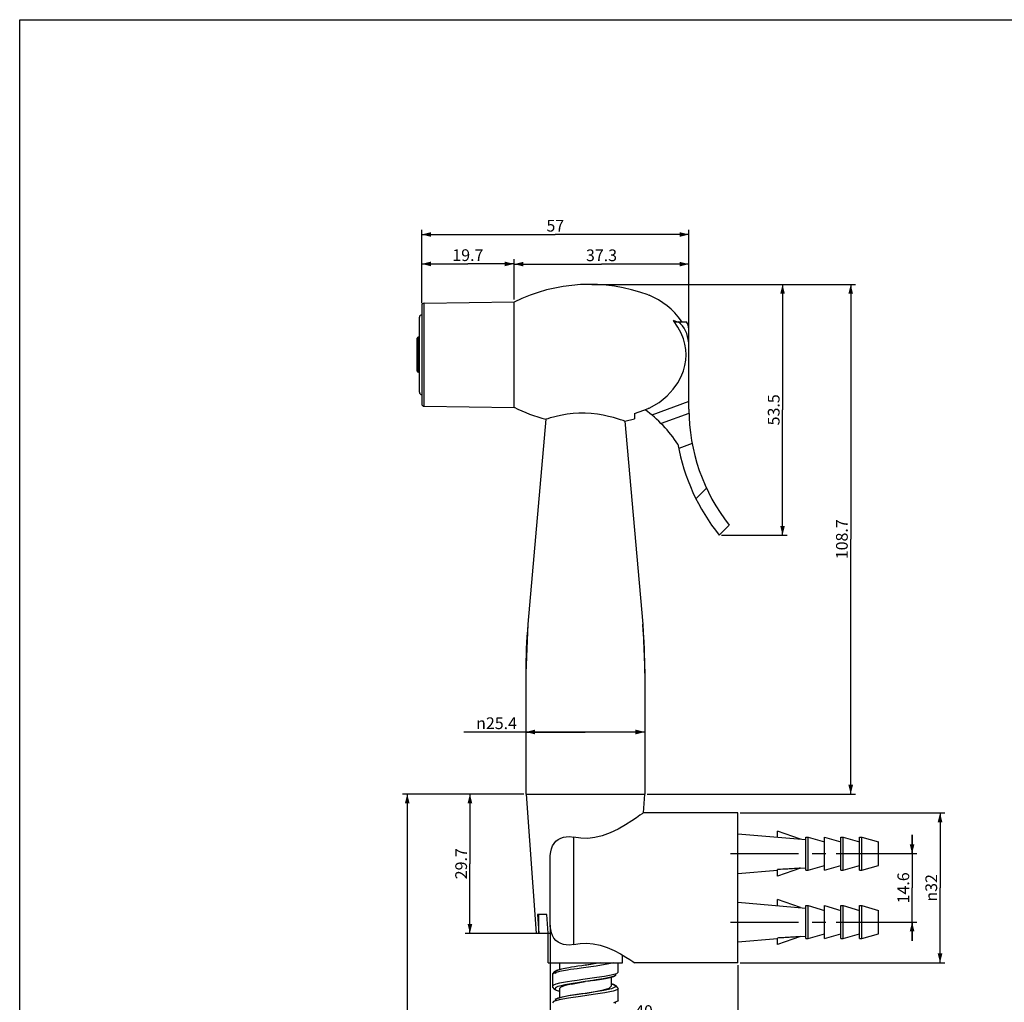
# Model space of a CAD drawing. Units: millimetres. Extents: x 0 to 420, y 0 to 594.
# Drawn here: x 0 to 210, y 384 to 594 of the extents above; entities that cross this region are included whole.
import ezdxf

# ---------------------------------------------------------------- set-up
doc = ezdxf.new("R2010")
doc.units = ezdxf.units.MM
doc.header["$LTSCALE"] = 38.72
doc.linetypes.add('CENTER', pattern=[0.6, 0.375, -0.075, 0.075, -0.075])
doc.layers.get('0').update_dxf_attribs({"linetype": 'CONTINUOUS'})
doc.layers.add('02___PRT_ALL_AXES', color=7, linetype='CONTINUOUS')
doc.styles.get("Standard").update_dxf_attribs({"font": 'txt', "width": 0.8})
doc.styles.add('TEXTSTYLE_1', font='gdt', dxfattribs={"width": 0.8})
doc.dimstyles.new('DIMSTYLE_1', dxfattribs={"dimtxt": 2.5, "dimasz": 2, "dimexe": 0.18, "dimexo": 0.0625, "dimgap": 0.09, "dimtad": 1, "dimdsep": 46, "dimtxsty": 'Standard', "dimblk": '_FILLED', "dimblk1": '_FILLED', "dimblk2": '_FILLED', "dimcen": 0.09, "dimclrt": 5, "dimadec": 0, "dimazin": 0, "dimtp": 0.01, "dimtm": 0.01, "dimtfac": 1, "dimtofl": 0, "dimtmove": 0, "dimatfit": 3, "dimldrblk": '_FILLED', "dimfxl": 0, "dimtolj": 1, "dimarcsym": 0})

# ---------------------------------------------------------------- blocks, each defined once
blk = doc.blocks.new('_FILLED')
at = {"color": 0, "linetype": 'ByBlock'}
blk.add_solid([(0, 0), (-1, 0.25), (-1, -0.25)], dxfattribs=at)
blk = doc.blocks.new('*D1')
at = {"color": 2, "linetype": 'Continuous'}
for p, q in [((85.74, 533.54), (85.74, 542.91)), ((85.74, 541.91), (95.59, 541.91)), ((105.44, 541.91), (95.59, 541.91)), ((105.44, 534.29), (105.44, 542.91))]:
    blk.add_line(p, q, dxfattribs=at)
at = {"color": 2, "linetype": 'Continuous', "xscale": 2, "yscale": 2, "zscale": 2, "rotation": 180}
blk.add_blockref('_FILLED', (85.74, 541.91), dxfattribs=at)
at = {"color": 2, "linetype": 'Continuous', "xscale": 2, "yscale": 2, "zscale": 2}
blk.add_blockref('_FILLED', (105.44, 541.91), dxfattribs=at)
at = {"color": 5, "linetype": 'Continuous', "insert": (95.59, 545.03), "char_height": 2.5, "width": 8, "attachment_point": 2, "line_spacing_factor": 0.9}
blk.add_mtext('19.7', dxfattribs=at)
blk = doc.blocks.new('*D2')
at = {"color": 2, "linetype": 'Continuous'}
for p, q in [((105.44, 534.29), (105.44, 542.87)), ((105.44, 541.87), (124.09, 541.87)), ((142.74, 541.87), (124.09, 541.87)), ((142.74, 524.94), (142.74, 542.87))]:
    blk.add_line(p, q, dxfattribs=at)
at = {"color": 2, "linetype": 'Continuous', "xscale": 2, "yscale": 2, "zscale": 2, "rotation": 180}
blk.add_blockref('_FILLED', (105.44, 541.87), dxfattribs=at)
at = {"color": 2, "linetype": 'Continuous', "xscale": 2, "yscale": 2, "zscale": 2}
blk.add_blockref('_FILLED', (142.74, 541.87), dxfattribs=at)
at = {"color": 5, "linetype": 'Continuous', "insert": (124.09, 545), "char_height": 2.5, "width": 8, "attachment_point": 2, "line_spacing_factor": 0.9}
blk.add_mtext('37.3', dxfattribs=at)
blk = doc.blocks.new('*D3')
at = {"color": 2, "linetype": 'Continuous'}
for p, q in [((85.74, 533.54), (85.74, 549.19)), ((85.74, 548.19), (114.24, 548.19)), ((142.74, 548.19), (114.24, 548.19)), ((142.74, 524.94), (142.74, 549.19))]:
    blk.add_line(p, q, dxfattribs=at)
at = {"color": 2, "linetype": 'Continuous', "xscale": 2, "yscale": 2, "zscale": 2, "rotation": 180}
blk.add_blockref('_FILLED', (85.74, 548.19), dxfattribs=at)
at = {"color": 2, "linetype": 'Continuous', "xscale": 2, "yscale": 2, "zscale": 2}
blk.add_blockref('_FILLED', (142.74, 548.19), dxfattribs=at)
at = {"color": 5, "linetype": 'Continuous', "insert": (114.24, 551.31), "char_height": 2.5, "width": 4, "attachment_point": 2, "line_spacing_factor": 0.9}
blk.add_mtext('57', dxfattribs=at)
blk = doc.blocks.new('*D4')
at = {"color": 2, "linetype": 'Continuous'}
for p, q in [((122.04, 537.54), (163.7, 537.54)), ((162.7, 537.54), (162.7, 510.79)), ((162.7, 484.04), (162.7, 510.79)), ((149.7, 484.04), (163.7, 484.04))]:
    blk.add_line(p, q, dxfattribs=at)
at = {"color": 2, "linetype": 'Continuous', "xscale": 2, "yscale": 2, "zscale": 2}
for p, rotation in [((162.7, 537.54), 90), ((162.7, 484.04), 270)]:
    blk.add_blockref('_FILLED', p, dxfattribs=dict(at, rotation=rotation))
at = {"color": 5, "linetype": 'Continuous', "insert": (159.57, 510.79), "char_height": 2.5, "width": 8, "attachment_point": 2, "rotation": 90, "line_spacing_factor": 0.9}
blk.add_mtext('53.5', dxfattribs=at)
blk = doc.blocks.new('*D5')
at = {"color": 2, "linetype": 'Continuous'}
for p, q in [((122.04, 537.54), (178.24, 537.54)), ((177.24, 537.54), (177.24, 483.19)), ((177.24, 428.84), (177.24, 483.19)), ((133.84, 428.84), (178.24, 428.84))]:
    blk.add_line(p, q, dxfattribs=at)
at = {"color": 2, "linetype": 'Continuous', "xscale": 2, "yscale": 2, "zscale": 2}
for p, rotation in [((177.24, 537.54), 90), ((177.24, 428.84), 270)]:
    blk.add_blockref('_FILLED', p, dxfattribs=dict(at, rotation=rotation))
at = {"color": 5, "linetype": 'Continuous', "insert": (174.11, 483.19), "char_height": 2.5, "width": 10, "attachment_point": 2, "rotation": 90, "line_spacing_factor": 0.9}
blk.add_mtext('108.7', dxfattribs=at)
blk = doc.blocks.new('*D6')
at = {"color": 2, "linetype": 'Continuous'}
for p, q in [((107.94, 443.82), (107.94, 441.08)), ((133.34, 443.19), (133.34, 441.08)), ((120.64, 442.08), (94.73, 442.08)), ((107.94, 442.08), (120.64, 442.08)), ((133.34, 442.08), (120.64, 442.08))]:
    blk.add_line(p, q, dxfattribs=at)
at = {"color": 2, "linetype": 'Continuous', "xscale": 2, "yscale": 2, "zscale": 2, "rotation": 180}
blk.add_blockref('_FILLED', (107.94, 442.08), dxfattribs=at)
at = {"color": 2, "linetype": 'Continuous', "xscale": 2, "yscale": 2, "zscale": 2}
blk.add_blockref('_FILLED', (133.34, 442.08), dxfattribs=at)
at = {"color": 5, "linetype": 'Continuous', "insert": (106.06, 445.2), "char_height": 2.5, "width": 11.3333, "attachment_point": 3, "line_spacing_factor": 0.9, "style": 'TEXTSTYLE_1'}
blk.add_mtext('{\\Fgdt;n}\\Ftxt;25.4', dxfattribs=at)
blk = doc.blocks.new('*D7')
at = {"color": 2, "linetype": 'Continuous'}
for p, q in [((153.64, 424.84), (197.29, 424.84)), ((196.29, 424.84), (196.29, 408.84)), ((196.29, 392.84), (196.29, 408.84)), ((153.64, 392.84), (197.29, 392.84))]:
    blk.add_line(p, q, dxfattribs=at)
at = {"color": 2, "linetype": 'Continuous', "xscale": 2, "yscale": 2, "zscale": 2}
for p, rotation in [((196.29, 424.84), 90), ((196.29, 392.84), 270)]:
    blk.add_blockref('_FILLED', p, dxfattribs=dict(at, rotation=rotation))
at = {"color": 5, "linetype": 'Continuous', "insert": (193.17, 408.84), "char_height": 2.5, "width": 7.3333, "attachment_point": 2, "rotation": 90, "line_spacing_factor": 0.9, "style": 'TEXTSTYLE_1'}
blk.add_mtext('{\\Fgdt;n}\\Ftxt;32', dxfattribs=at)
blk = doc.blocks.new('*D8')
at = {"color": 2, "linetype": 'Continuous'}
for p, q in [((113.14, 400.91), (113.14, 379.69)), ((153.14, 392.34), (153.14, 379.69)), ((113.14, 380.69), (133.14, 380.69)), ((153.14, 380.69), (133.14, 380.69))]:
    blk.add_line(p, q, dxfattribs=at)
at = {"color": 2, "linetype": 'Continuous', "xscale": 2, "yscale": 2, "zscale": 2, "rotation": 180}
blk.add_blockref('_FILLED', (113.14, 380.69), dxfattribs=at)
at = {"color": 2, "linetype": 'Continuous', "xscale": 2, "yscale": 2, "zscale": 2}
blk.add_blockref('_FILLED', (153.14, 380.69), dxfattribs=at)
at = {"color": 5, "linetype": 'Continuous', "insert": (133.14, 383.81), "char_height": 2.5, "width": 4, "attachment_point": 2, "line_spacing_factor": 0.9}
blk.add_mtext('40', dxfattribs=at)
blk = doc.blocks.new('*D9')
at = {"color": 2, "linetype": 'Continuous'}
for p, q in [((107.44, 428.84), (81.66, 428.84)), ((82.66, 428.84), (82.66, 261.92)), ((82.66, 95), (82.66, 261.92)), ((107.74, 95), (81.66, 95))]:
    blk.add_line(p, q, dxfattribs=at)
at = {"color": 2, "linetype": 'Continuous', "xscale": 2, "yscale": 2, "zscale": 2}
for p, rotation in [((82.66, 428.84), 90), ((82.66, 95), 270)]:
    blk.add_blockref('_FILLED', p, dxfattribs=dict(at, rotation=rotation))
at = {"color": 5, "linetype": 'Continuous', "insert": (79.53, 261.92), "char_height": 2.5, "width": 8, "attachment_point": 2, "rotation": 90, "line_spacing_factor": 0.9}
blk.add_mtext('1200', dxfattribs=at)
blk = doc.blocks.new('*D11')
at = {"color": 2, "linetype": 'Continuous'}
for p, q in [((190.33, 416.14), (190.33, 420.14)), ((190.33, 420.14), (190.33, 408.84)), ((174.14, 416.14), (191.33, 416.14)), ((190.33, 397.54), (190.33, 408.84)), ((174.14, 401.54), (191.33, 401.54)), ((190.33, 401.54), (190.33, 397.54))]:
    blk.add_line(p, q, dxfattribs=at)
at = {"color": 2, "linetype": 'Continuous', "xscale": 2, "yscale": 2, "zscale": 2}
for p, rotation in [((190.33, 416.14), 270), ((190.33, 401.54), 90)]:
    blk.add_blockref('_FILLED', p, dxfattribs=dict(at, rotation=rotation))
at = {"color": 5, "linetype": 'Continuous', "insert": (187.21, 408.84), "char_height": 2.5, "width": 8, "attachment_point": 2, "rotation": 90, "line_spacing_factor": 0.9}
blk.add_mtext('14.6', dxfattribs=at)
blk = doc.blocks.new('*D12')
at = {"color": 2, "linetype": 'Continuous'}
for p, q in [((107.54, 428.84), (95.02, 428.84)), ((96.02, 428.84), (96.02, 413.99)), ((96.02, 399.14), (96.02, 413.99)), ((110.21, 399.14), (95.02, 399.14))]:
    blk.add_line(p, q, dxfattribs=at)
at = {"color": 2, "linetype": 'Continuous', "xscale": 2, "yscale": 2, "zscale": 2}
for p, rotation in [((96.02, 428.84), 90), ((96.02, 399.14), 270)]:
    blk.add_blockref('_FILLED', p, dxfattribs=dict(at, rotation=rotation))
at = {"color": 5, "linetype": 'Continuous', "insert": (92.9, 413.99), "char_height": 2.5, "width": 8, "attachment_point": 2, "rotation": 90, "line_spacing_factor": 0.9}
blk.add_mtext('29.7', dxfattribs=at)

msp = doc.modelspace()

# ---------------------------------------------------------------- linework, layer by layer
at = {"color": 7, "linetype": 'Continuous'}
for p, q in [((0, 0), (0, 594)), ((0, 594), (420, 594)), ((140.403, 528.453), (139.432, 529.851)), ((139.646, 529.543), (142.244, 529.543)), ((141.139, 529.731), (141.139, 529.543)), ((142.739, 510.943), (142.739, 528.043)), ((142.739, 512.55), (134.826, 509.67)), ((133.098, 510.708), (134.049, 511.082)), ((131.139, 510.044), (131.139, 508.847)), ((142.749, 510.035), (136.788, 507.865)), ((143.418, 503.609), (140.563, 502.57)), ((144.238, 491.805), (146.485, 494.052)), ((151.339, 486.178), (149.204, 484.043)), ((132.996, 424.843), (132.742, 424.656)), ((161.639, 419.66), (161.639, 420.944)), ((166.502, 419.241), (161.639, 420.944)), ((118.139, 419.645), (118.139, 396.762)), ((113.139, 401.409), (113.139, 414.998)), ((161.639, 411.342), (161.639, 412.736)), ((163.26, 411.91), (161.639, 411.342)), ((162.739, 412.791), (162.292, 412.768)), ((166.502, 413.045), (163.26, 411.91)), ((165.571, 412.972), (165.248, 412.949)), ((165.952, 413.001), (165.571, 412.972)), ((166.282, 413.028), (165.952, 413.001)), ((166.502, 413.045), (166.282, 413.028)), ((161.639, 405.06), (161.639, 406.344)), ((166.502, 404.641), (161.639, 406.344)), ((112.739, 392.843), (112.739, 399.143)), ((161.639, 396.742), (161.639, 398.136)), ((163.26, 397.31), (161.639, 396.742)), ((162.739, 398.191), (162.292, 398.168)), ((166.502, 398.445), (163.26, 397.31)), ((165.571, 398.372), (165.248, 398.349)), ((165.952, 398.401), (165.571, 398.372)), ((166.282, 398.428), (165.952, 398.401)), ((166.502, 398.445), (166.282, 398.428)), ((125.271, 396.118), (126.77, 395.47)), ((126.77, 395.47), (128.146, 394.755)), ((112.739, 392.843), (128.539, 392.843)), ((114.998, 392.843), (115.139, 392.804)), ((123.883, 392.843), (122.9, 392.682)), ((126.375, 392.755), (125.297, 392.533)), ((126.673, 392.843), (126.375, 392.755)), ((127.639, 390.848), (127.639, 392.843)), ((128.539, 392.843), (128.539, 394.526)), ((131.091, 392.92), (131.204, 392.843)), ((114.385, 390.783), (113.849, 390.572)), ((114.49, 391.193), (113.99, 390.944)), ((115.234, 391.416), (114.49, 391.193)), ((116.263, 391.642), (115.234, 391.416)), ((116.307, 391.646), (115.527, 391.479)), ((116.854, 391.292), (115.967, 391.14)), ((117.097, 391.795), (116.263, 391.642)), ((117.125, 391.798), (116.307, 391.646)), ((117.484, 391.391), (116.854, 391.292)), ((118.162, 391.492), (117.484, 391.391)), ((119.075, 392.111), (118.357, 392)), ((119.891, 392.233), (119.075, 392.111)), ((121.794, 391.996), (119.773, 391.719)), ((120.639, 392.343), (119.891, 392.233)), ((121.817, 392.517), (120.639, 392.343)), ((122.933, 392.156), (121.794, 391.996)), ((122.9, 392.682), (121.817, 392.517)), ((127.639, 390.848), (127.256, 390.531)), ((113.849, 390.572), (113.639, 390.338)), ((113.639, 390.338), (113.639, 387.848)), ((116.854, 388.803), (115.959, 388.649)), ((117.778, 388.946), (116.854, 388.803)), ((118.873, 389.105), (117.778, 388.946)), ((119.001, 388.6), (117.983, 388.441)), ((120.141, 389.28), (118.873, 389.105)), ((120.181, 388.776), (119.001, 388.6)), ((120.639, 388.843), (120.181, 388.776)), ((122.251, 389.082), (120.639, 388.843)), ((122.251, 389.082), (123.691, 389.308)), ((124.423, 389.437), (122.953, 389.191)), ((125.778, 389.714), (124.423, 389.437)), ((126.796, 390.031), (125.778, 389.714)), ((127.256, 390.531), (126.156, 390.215)), ((127.132, 390.386), (126.796, 390.031)), ((113.837, 388.076), (113.639, 387.857)), ((113.639, 387.857), (113.639, 387.848)), ((114.37, 388.289), (113.837, 388.076)), ((114.437, 387.053), (115.139, 386.822)), ((116.288, 388.143), (115.494, 387.971)), ((117.125, 388.298), (116.288, 388.143)), ((117.983, 388.441), (117.125, 388.298)), ((122.323, 386.593), (120.639, 386.343)), ((124.77, 386.441), (122.313, 386.068)), ((124.581, 386.965), (122.323, 386.593)), ((126.249, 387.338), (124.581, 386.965)), ((126.608, 386.813), (124.77, 386.441)), ((127.075, 387.71), (126.249, 387.338)), ((127.639, 387.338), (127.638, 387.326)), ((127.639, 384.848), (127.639, 387.338)), ((113.861, 384.579), (113.639, 384.338)), ((115.035, 384.951), (113.861, 384.579)), ((117.05, 385.324), (115.035, 384.951)), ((117.424, 385.849), (115.519, 385.477)), ((117.044, 385.786), (115.711, 385.528)), ((118.702, 386.055), (117.044, 385.786)), ((119.604, 385.696), (117.05, 385.324)), ((119.811, 386.221), (117.424, 385.849)), ((120.639, 386.343), (118.702, 386.055)), ((122.313, 386.068), (119.604, 385.696)), ((120.62, 386.34), (119.811, 386.221)), ((127.551, 384.697), (126.623, 384.328)), ((126.993, 384.545), (127.038, 384.175)), ((127.639, 384.848), (127.551, 384.697))]:
    msp.add_line(p, q, dxfattribs=at)
for points in [[(142.739, 524.441), (142.686, 525.114), (142.595, 525.788), (142.459, 526.442), (142.274, 527.059), (142.037, 527.64), (141.739, 528.187), (141.376, 528.696), (140.949, 529.153), (140.463, 529.543)], [(141.076, 517.898), (141.563, 519.121), (141.881, 520.26), (142.07, 521.381), (142.136, 522.517), (142.076, 523.653), (141.892, 524.775), (141.581, 525.911), (141.103, 527.13), (140.403, 528.453)], [(134.221, 511.157), (136.371, 512.38), (138.078, 513.759), (139.386, 515.178), (140.367, 516.573), (141.076, 517.898)], [(131.139, 510.044), (132.128, 510.362), (133.098, 510.708)], [(134.049, 511.082), (134.135, 511.119), (134.221, 511.157)], [(132.742, 424.656), (132.279, 424.32), (131.555, 423.807)], [(131.555, 423.807), (130.542, 423.118), (129.227, 422.281), (127.654, 421.384), (125.95, 420.564), (124.264, 419.941), (122.671, 419.552), (121.157, 419.381), (119.668, 419.411), (118.139, 419.645)], [(113.139, 414.998), (113.164, 415.753), (113.253, 416.502), (113.413, 417.183), (113.649, 417.788), (113.964, 418.322), (114.368, 418.789)], [(114.368, 418.789), (114.857, 419.173), (115.406, 419.459), (115.959, 419.64), (116.586, 419.745), (117.316, 419.758), (118.139, 419.645)], [(162.292, 412.768), (161.857, 412.747), (161.639, 412.736)], [(165.248, 412.949), (164.86, 412.921), (164.639, 412.906), (164.397, 412.89), (164.128, 412.873), (163.835, 412.854), (163.533, 412.836), (163.243, 412.819), (162.98, 412.804), (162.739, 412.791)], [(113.634, 398.651), (113.402, 399.263), (113.247, 399.937), (113.163, 400.668), (113.139, 401.409)], [(118.139, 396.762), (117.304, 396.648), (116.576, 396.662), (115.957, 396.767), (115.405, 396.948), (114.855, 397.235), (114.361, 397.625), (113.95, 398.104), (113.634, 398.651)], [(118.139, 396.762), (119.556, 396.986), (120.939, 397.034), (122.331, 396.911), (123.772, 396.608), (125.271, 396.118)], [(162.292, 398.168), (161.857, 398.147), (161.639, 398.136)], [(165.248, 398.349), (164.86, 398.321), (164.639, 398.306), (164.397, 398.29), (164.128, 398.273), (163.835, 398.254), (163.533, 398.236), (163.243, 398.219), (162.98, 398.204), (162.739, 398.191)], [(128.146, 394.755), (129.288, 394.088), (130.152, 393.544), (130.746, 393.153), (131.091, 392.92)], [(113.99, 390.944), (113.66, 390.503), (113.639, 390.329)], [(115.527, 391.479), (114.845, 391.292), (114.344, 391.084), (114.14, 390.849), (114.375, 390.585)], [(115.967, 391.14), (115.122, 390.971), (114.385, 390.783)], [(118.357, 392), (117.716, 391.898), (117.125, 391.798)], [(119.773, 391.719), (118.917, 391.6), (118.162, 391.492)], [(125.297, 392.533), (124.12, 392.335), (122.933, 392.156)], [(115.959, 388.649), (115.109, 388.479), (114.37, 388.289)], [(123.119, 389.694), (121.571, 389.476), (120.141, 389.28)], [(122.953, 389.191), (121.511, 388.972), (120.718, 388.855)], [(126.156, 390.215), (124.698, 389.939), (123.119, 389.694)], [(123.691, 389.308), (124.942, 389.53), (125.954, 389.747)], [(125.954, 389.747), (126.701, 389.962), (127.217, 390.195)], [(113.639, 387.857), (113.673, 387.642), (113.987, 387.244)], [(113.987, 387.244), (114.439, 387.013), (115.088, 386.808), (115.139, 386.796)], [(114.315, 387.565), (114.141, 387.325), (114.437, 387.053)], [(115.494, 387.971), (114.806, 387.779), (114.315, 387.565)], [(127.249, 387.971), (126.716, 388.219), (126.139, 388.385)], [(126.139, 388.356), (126.936, 388.082), (127.075, 387.71)], [(127.638, 387.326), (127.55, 387.185), (126.608, 386.813)], [(127.638, 387.326), (127.603, 387.548), (127.249, 387.971)], [(115.711, 385.528), (114.746, 385.28), (114.107, 385.019)], [(115.519, 385.477), (114.382, 385.105), (114.183, 384.733)]]:
    msp.add_lwpolyline(points, dxfattribs=at)
for centre, radius, start, end in [((129.805, 506.779), 25, 65.58512, 67.35244), ((138.284, 527.406), 4.5, 8.13833, 28.35264), ((115.851, 487.083), 29.5, 33.6818, 53.56567), ((182.697, 510.943), 39.958, 180, 218.3004), ((182.697, 510.943), 42.958, 190.05484, 218.7702)]:
    msp.add_arc(centre, radius, start, end, dxfattribs=at)
at = {"layer": '02___PRT_ALL_AXES', "color": 7, "linetype": 'Continuous'}
for p, q in [((86.232, 533.543), (105.439, 533.793)), ((86.232, 511.543), (86.232, 533.543)), ((105.439, 511.293), (105.439, 533.793)), ((134.049, 535.299), (134.221, 535.232)), ((85.739, 533.043), (85.739, 512.043)), ((85.239, 514.543), (85.239, 530.543)), ((84.739, 519.043), (84.739, 526.043)), ((84.989, 518.793), (84.989, 526.293)), ((85.239, 526.293), (84.989, 526.293)), ((85.239, 518.793), (84.989, 518.793)), ((86.232, 511.543), (105.439, 511.293)), ((112.22, 508.77), (108.396, 465.062)), ((129.095, 508.345), (131.139, 508.847)), ((129.095, 508.345), (132.882, 465.062)), ((108.396, 465.062), (107.939, 454.603)), ((132.882, 465.062), (133.339, 454.603)), ((107.939, 454.603), (107.939, 428.843)), ((133.339, 454.603), (133.339, 428.843)), ((107.939, 428.843), (133.339, 428.843)), ((108.039, 428.843), (110.139, 399.143)), ((133.239, 428.843), (132.954, 424.812)), ((153.139, 424.843), (132.968, 424.843)), ((153.139, 392.843), (153.139, 424.843)), ((153.139, 420.393), (167.639, 419.143)), ((167.639, 419.643), (168.139, 419.643)), ((167.639, 412.643), (167.639, 419.643)), ((168.139, 412.643), (168.139, 419.643)), ((168.139, 419.643), (171.639, 418.643)), ((171.639, 412.643), (171.639, 419.643)), ((171.639, 419.643), (175.139, 418.643)), ((175.139, 419.643), (175.639, 419.643)), ((175.139, 412.643), (175.139, 419.643)), ((175.639, 412.643), (175.639, 419.643)), ((175.639, 419.643), (179.139, 418.643)), ((179.139, 419.643), (179.639, 419.643)), ((179.139, 412.643), (179.139, 419.643)), ((179.639, 412.643), (179.639, 419.643)), ((179.639, 419.643), (183.139, 418.643)), ((183.139, 413.643), (183.139, 418.643)), ((153.139, 411.893), (161.639, 412.626)), ((166.502, 413.045), (167.639, 413.143)), ((167.639, 412.643), (168.139, 412.643)), ((168.139, 412.643), (171.639, 413.643)), ((171.639, 412.643), (175.139, 413.643)), ((175.139, 412.643), (175.639, 412.643)), ((175.639, 412.643), (179.139, 413.643)), ((179.139, 412.643), (179.639, 412.643)), ((179.639, 412.643), (183.139, 413.643)), ((153.139, 405.793), (167.639, 404.543)), ((167.639, 405.043), (168.139, 405.043)), ((167.639, 398.043), (167.639, 405.043)), ((168.139, 405.043), (171.639, 404.043)), ((168.139, 398.043), (168.139, 405.043)), ((171.639, 405.043), (175.139, 404.043)), ((171.639, 398.043), (171.639, 405.043)), ((175.139, 405.043), (175.639, 405.043)), ((175.139, 398.043), (175.139, 405.043)), ((175.639, 405.043), (179.139, 404.043)), ((175.639, 398.043), (175.639, 405.043)), ((179.139, 405.043), (179.639, 405.043)), ((179.139, 398.043), (179.139, 405.043)), ((179.639, 405.043), (183.139, 404.043)), ((179.639, 398.043), (179.639, 405.043)), ((183.139, 399.043), (183.139, 404.043)), ((110.463, 403.143), (110.712, 399.143)), ((112.463, 403.143), (110.463, 403.143)), ((110.712, 399.143), (110.712, 403.143)), ((112.712, 399.143), (112.463, 403.143)), ((110.139, 399.143), (113.447, 399.143)), ((168.139, 398.043), (171.639, 399.043)), ((171.639, 398.043), (175.139, 399.043)), ((175.639, 398.043), (179.139, 399.043)), ((179.639, 398.043), (183.139, 399.043)), ((153.139, 397.293), (161.639, 398.026)), ((166.502, 398.445), (167.639, 398.543)), ((167.639, 398.043), (168.139, 398.043)), ((175.139, 398.043), (175.639, 398.043)), ((179.139, 398.043), (179.639, 398.043)), ((115.139, 392.804), (115.139, 391.373)), ((121.422, 392.479), (123.275, 392.82)), ((153.139, 392.843), (131.204, 392.843)), ((120.639, 392.343), (121.422, 392.479)), ((117.665, 388.298), (119.47, 388.638)), ((119.47, 388.638), (120.639, 388.843)), ((126.139, 389.8), (126.139, 387.843)), ((115.441, 387.661), (115.139, 387.343)), ((115.139, 387.343), (115.139, 385.381)), ((116.318, 387.98), (115.441, 387.661)), ((117.665, 388.298), (116.318, 387.98)), ((120.639, 386.343), (122.749, 386.719))]:
    msp.add_line(p, q, dxfattribs=at)
at = {"layer": '02___PRT_ALL_AXES', "color": 7, "linetype": 'CENTER'}
for p, q in [((151.6, 416.143), (184.677, 416.143)), ((151.6, 401.543), (184.677, 401.543))]:
    msp.add_line(p, q, dxfattribs=at)
at = {"layer": '02___PRT_ALL_AXES', "color": 7, "linetype": 'Continuous'}
for points in [[(129.095, 508.345), (128.989, 508.384), (128.679, 508.493), (128.176, 508.664), (127.488, 508.884), (126.622, 509.136), (125.597, 509.398), (124.446, 509.644), (123.205, 509.85), (121.912, 509.994), (120.59, 510.067), (119.283, 510.064), (118.011, 509.988), (116.794, 509.848), (115.672, 509.663), (114.673, 509.454), (113.823, 509.243), (113.138, 509.053), (112.634, 508.902), (112.325, 508.804), (112.22, 508.77)], [(122.749, 386.719), (124.519, 387.091), (125.719, 387.467), (126.139, 387.843)]]:
    msp.add_lwpolyline(points, dxfattribs=at)
for centre, radius, start, end in [((121.537, 501.543), 36, 69.66288, 116.56284), ((86.239, 533.043), 0.5, 90.74574, 180), ((128.11, 520.445), 16, 35.47937, 67.54532), ((85.739, 530.543), 0.5, 90, 180), ((84.989, 526.043), 0.25, 90, 180), ((84.989, 519.043), 0.25, 180, 270), ((85.739, 514.543), 0.5, 180, 270), ((86.239, 512.043), 0.5, 180, 269.25426), ((121.537, 543.543), 36, 243.43716, 254.9994), ((227.939, 454.603), 120, 175, 180), ((13.339, 454.603), 120, 0, 5)]:
    msp.add_arc(centre, radius, start, end, dxfattribs=at)

# ---------------------------------------------------------------- dimensions: what is measured, and where the dimension line sits
at = {"color": 2, "linetype": 'Continuous'}
for base, p1, p2, angle, picture, middle in [((85.739, 548.188), (142.739, 524.941), (85.739, 533.543), 180, '*D3', (112.239, 550.063)), ((85.739, 541.906), (105.439, 534.293), (85.739, 533.543), 180, '*D1', (91.589, 543.781)), ((162.697, 484.043), (122.037, 537.543), (149.704, 484.043), 270, '*D4', (162.615, 507.217)), ((177.235, 537.543), (133.839, 428.843), (122.037, 537.543), 90, '*D5', (177.601, 478.723)), ((96.024, 399.143), (107.539, 428.843), (110.212, 399.143), 270, '*D12', (95.942, 410.417)), ((190.33, 401.543), (174.139, 416.143), (174.139, 401.543), 270, '*D11', (190.248, 405.267)), ((113.139, 380.687), (153.139, 392.343), (113.139, 400.909), 180, '*D8', (131.139, 382.562))]:
    dim = msp.add_linear_dim(base=base, p1=p1, p2=p2, angle=angle, dimstyle='DIMSTYLE_1', dxfattribs=at)
    dim.commit()
    dim.dimension.update_dxf_attribs({"geometry": picture, "text_midpoint": middle, "dimtype": 160})
dim = msp.add_linear_dim(base=(142.739, 541.873), p1=(105.439, 534.293), p2=(142.739, 524.941), dimstyle='DIMSTYLE_1', dxfattribs=at)
dim.commit()
dim.dimension.update_dxf_attribs({"geometry": '*D2', "text_midpoint": (120.089, 543.748), "dimtype": 160})
for base, p1, p2, angle, text, picture, middle in [((107.939, 442.077), (133.339, 443.193), (107.939, 443.821), 180, '%%c<>', '*D6', (94.062, 443.952)), ((82.658, 94.997), (107.439, 428.843), (107.739, 94.997), 270, '1200', '*D9', (82.575, 258.344)), ((196.291, 392.843), (153.639, 424.843), (153.639, 392.843), 270, '%%c<>', '*D7', (195.237, 407.204))]:
    dim = msp.add_linear_dim(base=base, p1=p1, p2=p2, angle=angle, text=text, dimstyle='DIMSTYLE_1', dxfattribs=at)
    dim.commit()
    dim.dimension.update_dxf_attribs({"geometry": picture, "text_midpoint": middle, "dimtype": 160})

doc.saveas('drawing.dxf')
